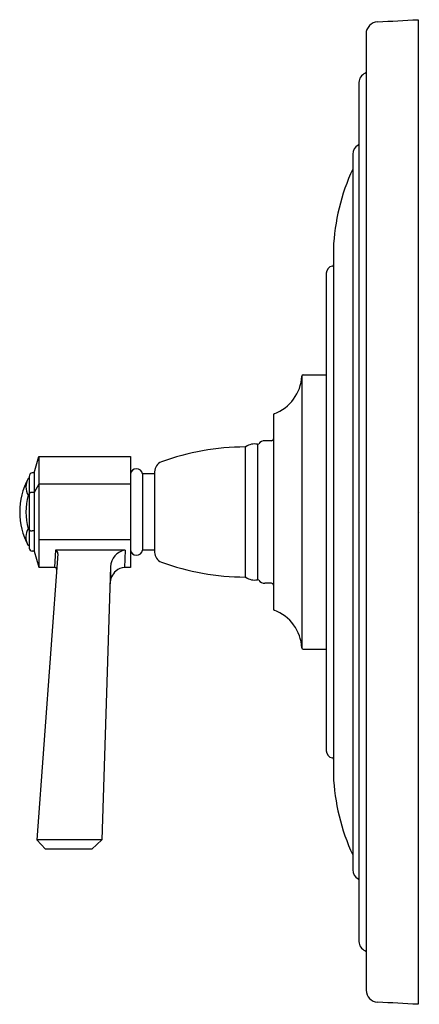
# Model space of a CAD drawing. Extents: x 5556.55 to 5559.82, y -42.53 to -34.48.
import ezdxf

# ---------------------------------------------------------------- set-up
doc = ezdxf.new("R2010")
doc.units = 0
doc.header["$LTSCALE"] = 0.64311
doc.layers.get('0').update_dxf_attribs({"color": 255, "linetype": 'CONTINUOUS'})
doc.layers.get('DEFPOINTS').update_dxf_attribs({"linetype": 'CONTINUOUS'})
doc.styles.get("Standard").update_dxf_attribs({"font": 'txt', "width": 0.8})

msp = doc.modelspace()

# ---------------------------------------------------------------- linework, layer by layer
for p, q in [((5559.8108, -34.4837), (5559.8108, -42.5283)), ((5559.3858, -34.6009), (5559.3859, -42.4141)), ((5559.3278, -34.9964), (5559.3278, -42.0156)), ((5559.2768, -35.582), (5559.2768, -41.4299)), ((5559.1188, -36.3554), (5559.1188, -40.6565)), ((5559.0608, -36.556), (5559.0608, -40.456)), ((5558.8605, -37.3965), (5558.8605, -39.6165)), ((5558.8705, -37.386), (5559.0608, -37.386)), ((5558.6278, -37.7125), (5558.6278, -39.2994)), ((5558.4981, -37.9522), (5558.4981, -39.0597)), ((5558.6128, -37.924), (5558.5588, -37.924)), ((5558.3969, -37.9745), (5558.3969, -39.0375)), ((5556.6718, -38.1861), (5556.7108, -38.0516)), ((5556.7108, -38.0516), (5557.4588, -38.0516)), ((5556.7108, -38.0516), (5556.7108, -38.9573)), ((5557.4588, -38.0516), (5557.4588, -38.9604)), ((5556.6718, -38.1861), (5556.6568, -38.1861)), ((5556.6718, -38.1861), (5556.6718, -38.8258)), ((5557.6568, -38.1935), (5557.5574, -38.1935)), ((5557.5574, -38.1935), (5557.5574, -38.8185)), ((5557.6568, -38.177), (5557.6568, -38.8358)), ((5556.6318, -38.2335), (5556.6225, -38.2335)), ((5556.6318, -38.215), (5556.6318, -38.8004)), ((5556.7108, -38.2788), (5556.6718, -38.3461)), ((5557.4588, -38.2788), (5556.7108, -38.2788)), ((5556.6318, -38.3697), (5556.6225, -38.3697)), ((5556.6718, -38.3461), (5556.6545, -38.3461)), ((5556.6318, -38.6422), (5556.6225, -38.6422)), ((5556.6718, -38.6602), (5556.6545, -38.6602)), ((5557.4588, -38.7332), (5556.7108, -38.7332)), ((5556.6318, -38.7785), (5556.6225, -38.7785)), ((5556.6718, -38.8258), (5556.6568, -38.8258)), ((5556.6718, -38.8258), (5556.7099, -38.9573)), ((5556.8663, -38.8472), (5556.6928, -41.1832)), ((5556.8475, -38.818), (5556.8369, -38.9573)), ((5557.4162, -38.818), (5556.8475, -38.818)), ((5557.4162, -38.818), (5557.4116, -38.9604)), ((5557.6568, -38.8185), (5557.5574, -38.8185)), ((5556.7099, -38.9573), (5556.8371, -38.9573)), ((5557.2971, -38.9533), (5557.2248, -41.1832)), ((5557.4588, -38.9604), (5557.4116, -38.9604)), ((5558.6128, -39.088), (5558.5588, -39.088)), ((5558.8705, -39.626), (5559.0608, -39.626)), ((5557.2248, -41.1832), (5556.6928, -41.1832)), ((5556.7658, -41.2619), (5556.6928, -41.1832)), ((5557.1438, -41.2619), (5557.2248, -41.1832)), ((5557.1438, -41.2619), (5556.7658, -41.2619))]:
    msp.add_line(p, q)
for centre, radius, start, end in [((5559.4857, -34.6008), 0.0999, 92.93282, 180.04281), ((5550.8562, 132.5654), 167.2889, 272.955125, 273.068385), ((5559.3758, -34.9123), 0.01, 290.8275, 0), ((5559.4078, -34.9964), 0.08, 110.8275, 180), ((5559.3568, -35.582), 0.08, 115.67929, 180), ((5559.3178, -35.5009), 0.01, 295.67929, 0), ((5560.8074, -36.4212), 1.6899, 154.92397, 177.7691), ((5559.1208, -36.556), 0.06, 99.87089, 180), ((5559.1088, -36.487), 0.01, 279.87089, 0), ((5558.5148, -37.3783), 0.3462, 290.20607, 356.9901), ((5558.8705, -37.396), 0.01, 90, 182.82667), ((5558.6378, -37.7125), 0.01, 110.19851, 180), ((5558.4745, -38.075), 0.125, 79.0889, 125.06673), ((5558.5, -37.9424), 0.01, 259.0889, 321.62593), ((5558.5588, -37.989), 0.065, 90, 141.62593), ((5558.6128, -37.909), 0.015, 270, 0), ((5558.3957, -39.9375), 1.963, 89.96366, 110.37476), ((5558.3969, -37.9645), 0.01, 270, 305.06259), ((5557.7418, -38.177), 0.085, 110.37502, 180), ((5556.659, -38.2133), 0.0272, 94.61286, 183.60035), ((5557.5081, -38.202), 0.05, 9.78782, 170.21218), ((5557.1242, -38.506), 0.5709, 151.4868, 208.5132), ((5556.7411, -38.3016), 0.1368, 150.12378, 209.87622), ((5557.1242, -38.506), 0.5198, 164.80358, 195.19642), ((5556.643, -38.3612), 0.0112, 124.70845, 176.33763), ((5556.6556, -38.3794), 0.0334, 92.02001, 124.70845), ((5556.7411, -38.7104), 0.1368, 150.12378, 206.29149), ((5556.643, -38.6451), 0.0112, 183.66237, 235.29155), ((5556.6556, -38.6269), 0.0334, 235.29155, 267.97999), ((5556.659, -38.7987), 0.0272, 183.60035, 265.38714), ((5556.8324, -38.8484), 0.0339, 2.10467, 63.65687), ((5557.4359, -38.9554), 0.1388, 98.14677, 179.11718), ((5557.5081, -38.81), 0.05, 189.78782, 350.21218), ((5557.7418, -38.835), 0.085, 180.53547, 249.62279), ((5558.3957, -37.0745), 1.963, 249.62524, 270.03618), ((5556.8369, -38.9771), 0.0197, 358.99445, 89.9443), ((17416.762, -423.289), 11865.691, 178.14383589, 178.14450995), ((5557.4341, -39.0938), 0.1416, 131.85967, 179.5753), ((5557.413, -39.0703), 0.1099, 90.73724, 131.85967), ((5558.3969, -39.0475), 0.01, 54.92975, 90.03159), ((5558.4745, -38.937), 0.125, 234.93389, 280.9111), ((5558.5, -39.0695), 0.01, 38.37407, 100.9111), ((5558.5588, -39.023), 0.065, 218.37407, 270), ((5558.6128, -39.103), 0.015, 0, 90), ((5558.6378, -39.2994), 0.01, 180.03309, 249.80148), ((5558.5149, -39.6335), 0.346, 2.82667, 69.80149), ((5558.8705, -39.616), 0.01, 182.82667, 270), ((5559.1208, -40.456), 0.06, 180.00551, 260.12911), ((5559.1088, -40.525), 0.01, 0, 80.12911), ((5560.8074, -40.5908), 1.6899, 182.2309, 205.07603), ((5559.3568, -41.4299), 0.08, 180.00413, 244.32071), ((5559.3178, -41.511), 0.01, 0, 64.32071), ((5559.4078, -42.0156), 0.08, 180.00413, 249.1725), ((5559.3758, -42.0997), 0.01, 0, 69.1725), ((5559.4858, -42.4111), 0.1, 181.70019, 267.00001), ((5553.459, -160.5693), 118.2118, 86.91986, 87.08014)]:
    msp.add_arc(centre, radius, start, end)

# ---------------------------------------------------------------- texts
at = {"layer": 'DEFPOINTS'}
for tag, p, s in [('MODELNUMBER', (5559.8113, -38.5079), 'P22762-LV'), ('BRANDNAME', (5559.8113, -38.5096), 'KALLISTA'), ('PRODUCT', (5559.8113, -38.5112), 'VALVE TRIM')]:
    msp.add_attdef(tag, p, s, height=0.001, dxfattribs=at)

doc.saveas('drawing.dxf')
